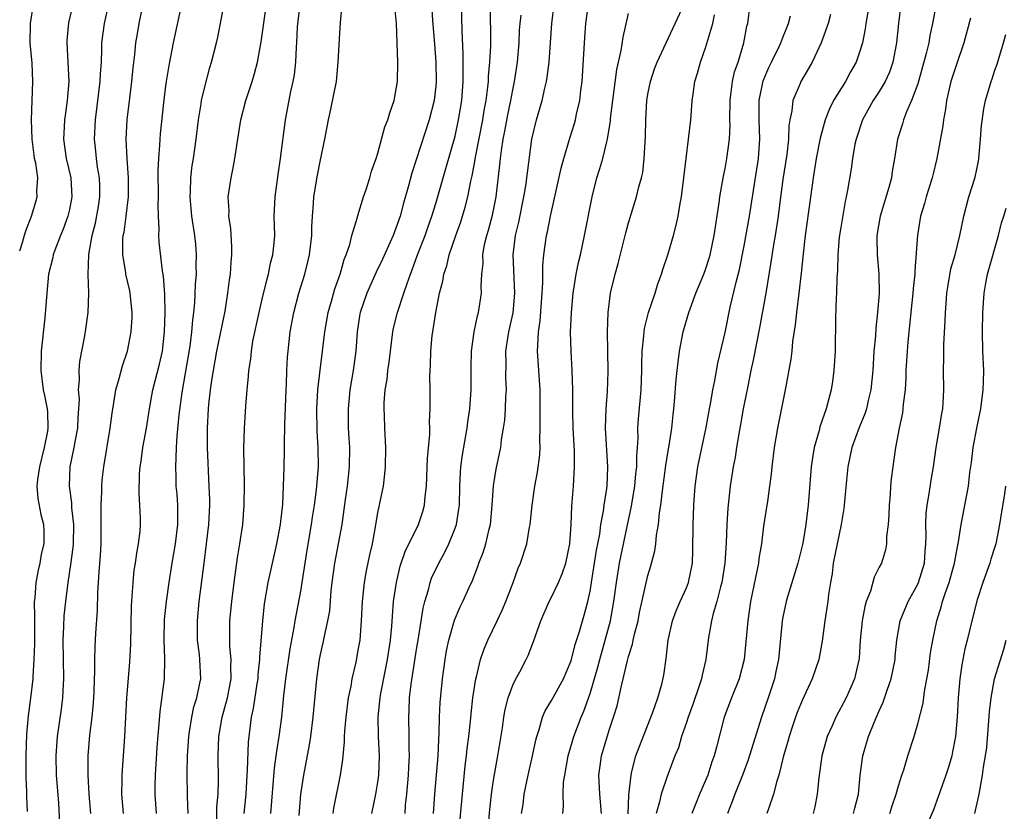
# Model space of a CAD drawing. Units: inches. Extents: x 2626159 to 2628000, y 1434000 to 1437000.
# Drawn here: x 2626182 to 2626284, y 1435605 to 1435687 of the extents above; entities that cross this region are included whole.
import ezdxf

# ---------------------------------------------------------------- set-up
doc = ezdxf.new("R2010")
doc.units = ezdxf.units.IN
doc.header["$MEASUREMENT"] = 0
doc.layers.add('LD26251434_2ft', color=207, linetype='Continuous')

msp = doc.modelspace()

# ---------------------------------------------------------------- linework, layer by layer
at = {"layer": 'LD26251434_2ft'}
for points, elevation in [([(2626181.84, 1435663.4), (2626182.13, 1435664.29), (2626182.33, 1435665.03), (2626182.48, 1435665.49), (2626183.06, 1435667), (2626183.5, 1435668.5), (2626183.67, 1435669), (2626183.63, 1435669.64), (2626183.71, 1435671), (2626183.5, 1435672.5), (2626183.38, 1435673), (2626183.33, 1435673.33), (2626183.12, 1435675), (2626183.05, 1435677), (2626183.22, 1435681), (2626183.12, 1435682.88), (2626182.92, 1435685.01), (2626182.95, 1435687), (2626183.26, 1435689)], 10454), ([(2626187.45, 1435689.45), (2626186.91, 1435687.09), (2626186.74, 1435685.26), (2626186.73, 1435685), (2626186.85, 1435683), (2626186.94, 1435681), (2626186.78, 1435679), (2626186.55, 1435677.45), (2626186.5, 1435677), (2626186.41, 1435675.59), (2626186.39, 1435675), (2626186.66, 1435673), (2626187.13, 1435671), (2626187.26, 1435669), (2626187, 1435667.69), (2626186.84, 1435667), (2626186.35, 1435665.65), (2626186.07, 1435665), (2626185.48, 1435663.48), (2626185.32, 1435663), (2626185.27, 1435662.73), (2626184.84, 1435661), (2626184.64, 1435659), (2626184.46, 1435656.46), (2626184.08, 1435653), (2626184.02, 1435651), (2626184.28, 1435649), (2626184.41, 1435648.41), (2626184.68, 1435647), (2626184.71, 1435646.71), (2626184.75, 1435645), (2626184.71, 1435644.71), (2626184.39, 1435643), (2626183.89, 1435641), (2626183.68, 1435639.68), (2626183.63, 1435639), (2626183.72, 1435637.72), (2626184.05, 1435636.05), (2626184.3, 1435635), (2626184.33, 1435634.33), (2626184.33, 1435633), (2626184.08, 1435631.92), (2626183.92, 1435631), (2626183.74, 1435630.26), (2626183.5, 1435629), (2626183.4, 1435627.4), (2626183.35, 1435627), (2626183.38, 1435625.38), (2626183.36, 1435625), (2626183.36, 1435622.64), (2626183.3, 1435621), (2626183.19, 1435619.19), (2626183.19, 1435619), (2626182.97, 1435616.98), (2626182.73, 1435615.16), (2626182.56, 1435613.25), (2626182.47, 1435611.02), (2626182.48, 1435608.75), (2626182.54, 1435607.25), (2626182.54, 1435606.78), (2626182.61, 1435605.21)], 10452), ([(2626186.01, 1435604.01), (2626185.89, 1435606.11), (2626185.67, 1435609), (2626185.63, 1435611), (2626185.77, 1435613), (2626186.18, 1435615.82), (2626186.33, 1435617), (2626186.39, 1435618.39), (2626186.43, 1435619), (2626186.37, 1435621), (2626186.34, 1435623), (2626186.42, 1435624.42), (2626186.47, 1435625.53), (2626186.61, 1435627), (2626186.86, 1435629), (2626187.16, 1435630.84), (2626187.39, 1435632.61), (2626187.41, 1435633), (2626187.44, 1435635), (2626187.25, 1435636.75), (2626187.24, 1435637.24), (2626187.02, 1435639), (2626187.09, 1435641), (2626187.5, 1435643), (2626187.59, 1435643.59), (2626187.86, 1435645), (2626187.91, 1435646.09), (2626187.99, 1435647), (2626188.03, 1435648.03), (2626187.95, 1435649), (2626188.05, 1435650.05), (2626188, 1435651), (2626188.07, 1435651.93), (2626188.59, 1435654.59), (2626188.71, 1435655.29), (2626188.96, 1435657), (2626189.02, 1435659), (2626188.94, 1435660.94), (2626189.02, 1435663.02), (2626189.36, 1435665), (2626189.7, 1435666.3), (2626190, 1435668), (2626190.15, 1435669), (2626190.15, 1435670.15), (2626190.11, 1435671), (2626189.92, 1435672.08), (2626189.81, 1435673), (2626189.75, 1435673.75), (2626189.6, 1435675), (2626189.69, 1435677), (2626190.2, 1435681), (2626190.22, 1435681.78), (2626190.31, 1435683), (2626190.36, 1435684.36), (2626190.36, 1435685), (2626190.63, 1435687), (2626191.1, 1435689)], 10450), ([(2626189.23, 1435605), (2626189.04, 1435607), (2626188.93, 1435609), (2626188.95, 1435611), (2626189.13, 1435613.13), (2626189.36, 1435615), (2626189.5, 1435616.5), (2626189.56, 1435617.56), (2626189.61, 1435619), (2626189.65, 1435619.65), (2626189.65, 1435621), (2626189.68, 1435622.32), (2626189.74, 1435623.74), (2626189.91, 1435626.09), (2626189.96, 1435627.96), (2626190.09, 1435630.09), (2626190.22, 1435631.78), (2626190.28, 1435633), (2626190.3, 1435635), (2626190.28, 1435635.72), (2626190.3, 1435637), (2626190.36, 1435638.36), (2626190.36, 1435639), (2626190.4, 1435639.6), (2626190.56, 1435641), (2626191.23, 1435645), (2626191.43, 1435646.57), (2626191.62, 1435647.62), (2626191.82, 1435649), (2626192.17, 1435650.17), (2626192.51, 1435651.49), (2626193.03, 1435653), (2626193.42, 1435655), (2626193.5, 1435656.51), (2626193.51, 1435657), (2626193.3, 1435659), (2626193.25, 1435659.25), (2626192.85, 1435661), (2626192.84, 1435661.16), (2626192.53, 1435663), (2626192.55, 1435664.55), (2626192.59, 1435665), (2626192.66, 1435665.34), (2626192.88, 1435667), (2626193.11, 1435669), (2626193.11, 1435671), (2626192.98, 1435673), (2626192.9, 1435675), (2626192.99, 1435677), (2626193.25, 1435679.25), (2626193.48, 1435681), (2626193.61, 1435682.39), (2626193.8, 1435683.8), (2626193.9, 1435685), (2626194.05, 1435685.95), (2626194.23, 1435687), (2626194.65, 1435689)], 10448), ([(2626192.61, 1435605), (2626192.45, 1435607), (2626192.48, 1435608.48), (2626192.47, 1435609), (2626192.5, 1435609.5), (2626192.73, 1435613), (2626192.97, 1435617), (2626193.28, 1435620.72), (2626193.37, 1435622.63), (2626193.43, 1435626.57), (2626193.52, 1435627.52), (2626193.6, 1435629), (2626193.73, 1435630.27), (2626193.86, 1435631), (2626193.98, 1435632.02), (2626194.18, 1435633), (2626194.32, 1435634.32), (2626194.36, 1435635), (2626194.36, 1435635.64), (2626194.3, 1435637), (2626194.22, 1435638.22), (2626194.27, 1435640.27), (2626194.33, 1435641), (2626194.43, 1435641.57), (2626194.61, 1435643), (2626194.98, 1435645), (2626195.29, 1435647), (2626195.66, 1435649), (2626196.34, 1435651.66), (2626196.64, 1435653), (2626196.87, 1435655), (2626196.92, 1435657), (2626196.89, 1435658.89), (2626196.77, 1435660.77), (2626196.67, 1435661.33), (2626196.31, 1435664.31), (2626196.27, 1435665), (2626196.31, 1435665.69), (2626196.24, 1435667), (2626196.2, 1435668.2), (2626196.24, 1435669), (2626196.22, 1435671.78), (2626196.27, 1435673), (2626196.39, 1435674.39), (2626196.41, 1435675), (2626196.45, 1435675.55), (2626196.79, 1435678.79), (2626197, 1435680.54), (2626197.06, 1435681), (2626197.34, 1435682.66), (2626197.8, 1435685), (2626198.65, 1435689)], 10446), ([(2626196.03, 1435605), (2626195.89, 1435607), (2626195.9, 1435607.9), (2626195.93, 1435609), (2626196.11, 1435611.89), (2626196.31, 1435614.31), (2626196.4, 1435615.6), (2626196.86, 1435619), (2626196.9, 1435621.1), (2626196.82, 1435623), (2626196.87, 1435625.13), (2626197.06, 1435627), (2626197.34, 1435629), (2626197.65, 1435631), (2626198.01, 1435633), (2626198.25, 1435635), (2626198.25, 1435636.25), (2626198.23, 1435637), (2626198.16, 1435638.16), (2626198.08, 1435639), (2626198.06, 1435639.94), (2626198.02, 1435641), (2626198.08, 1435641.92), (2626198.09, 1435643), (2626198.16, 1435644.16), (2626198.38, 1435646.38), (2626198.69, 1435648.69), (2626199.52, 1435653.52), (2626199.71, 1435655), (2626199.79, 1435656.21), (2626199.91, 1435657), (2626200.01, 1435658.01), (2626200.09, 1435659.91), (2626200.18, 1435661), (2626200.16, 1435661.84), (2626200.19, 1435663), (2626200.1, 1435664.1), (2626200, 1435665), (2626199.71, 1435667), (2626199.52, 1435669), (2626199.55, 1435669.55), (2626199.58, 1435671), (2626199.74, 1435672.26), (2626199.86, 1435673), (2626200.15, 1435675), (2626200.38, 1435677), (2626200.66, 1435678.66), (2626200.71, 1435679), (2626201, 1435680.3), (2626201.57, 1435682.43), (2626201.75, 1435683), (2626202.26, 1435685), (2626202.4, 1435685.6), (2626203.06, 1435689)], 10444), ([(2626199.32, 1435605), (2626199.24, 1435606.76), (2626199.21, 1435609.21), (2626199.25, 1435611), (2626199.38, 1435613), (2626199.47, 1435613.47), (2626199.69, 1435615), (2626199.92, 1435616.08), (2626200.21, 1435617), (2626200.53, 1435618.53), (2626200.62, 1435619), (2626200.54, 1435621), (2626200.49, 1435621.51), (2626200.29, 1435623), (2626200.27, 1435625), (2626200.46, 1435627), (2626200.96, 1435631), (2626201.23, 1435633), (2626201.46, 1435635), (2626201.56, 1435637), (2626201.55, 1435637.55), (2626201.51, 1435639), (2626201.33, 1435643), (2626201.32, 1435645), (2626201.42, 1435647), (2626201.45, 1435647.45), (2626201.62, 1435649), (2626201.82, 1435650.18), (2626201.93, 1435651), (2626202.3, 1435653), (2626203.14, 1435657.14), (2626203.44, 1435659), (2626203.6, 1435660.4), (2626203.69, 1435661), (2626203.77, 1435662.23), (2626203.84, 1435663), (2626203.83, 1435663.83), (2626203.73, 1435665.73), (2626203.54, 1435667), (2626203.56, 1435667.56), (2626203.48, 1435669), (2626203.77, 1435671), (2626203.99, 1435672.01), (2626204.16, 1435673), (2626204.35, 1435674.35), (2626204.79, 1435677), (2626205.31, 1435679), (2626205.95, 1435681), (2626206.18, 1435681.82), (2626206.5, 1435683), (2626206.89, 1435685.11), (2626207.44, 1435689)], 10442), ([(2626202.29, 1435604.29), (2626202.3, 1435605.7), (2626202.41, 1435607), (2626202.45, 1435608.45), (2626202.43, 1435611), (2626202.51, 1435613), (2626202.85, 1435615), (2626203.39, 1435617), (2626203.76, 1435619), (2626203.74, 1435620.26), (2626203.78, 1435621), (2626203.65, 1435622.35), (2626203.63, 1435623), (2626203.65, 1435623.65), (2626203.65, 1435625), (2626203.84, 1435627), (2626204.08, 1435629), (2626204.27, 1435630.27), (2626204.44, 1435631.56), (2626204.68, 1435633), (2626204.98, 1435635), (2626205.14, 1435637), (2626205.15, 1435639.15), (2626205.11, 1435641), (2626205.09, 1435642.91), (2626205.15, 1435645), (2626205.3, 1435647.3), (2626205.43, 1435649), (2626205.59, 1435650.41), (2626205.6, 1435651), (2626205.81, 1435652.19), (2626205.87, 1435653), (2626206.04, 1435654.04), (2626206.68, 1435657), (2626207, 1435658.38), (2626207.5, 1435660.51), (2626207.65, 1435661), (2626207.86, 1435662.14), (2626208.11, 1435663), (2626208.25, 1435664.25), (2626208.29, 1435665), (2626208.25, 1435667), (2626208.34, 1435669), (2626208.65, 1435671.35), (2626208.9, 1435673), (2626209.4, 1435677), (2626209.96, 1435679.96), (2626210.2, 1435681), (2626210.33, 1435681.67), (2626210.48, 1435683), (2626210.54, 1435684.54), (2626210.59, 1435685), (2626210.67, 1435686.67), (2626210.92, 1435689)], 10440), ([(2626205.13, 1435605), (2626205.32, 1435607), (2626205.43, 1435609), (2626205.48, 1435609.48), (2626205.59, 1435612.41), (2626205.9, 1435615), (2626206.1, 1435615.9), (2626206.46, 1435618.46), (2626206.56, 1435619), (2626206.58, 1435619.42), (2626206.76, 1435621), (2626206.76, 1435621.24), (2626207.05, 1435625), (2626207.24, 1435626.76), (2626207.63, 1435629), (2626208.06, 1435631), (2626208.51, 1435633), (2626208.89, 1435635), (2626209.12, 1435637.12), (2626209.22, 1435639), (2626209.29, 1435641), (2626209.31, 1435642.69), (2626209.31, 1435643.31), (2626209.35, 1435645.35), (2626209.48, 1435649), (2626209.52, 1435649.52), (2626209.56, 1435651), (2626209.62, 1435652.38), (2626209.68, 1435653), (2626209.91, 1435655), (2626210.28, 1435657), (2626210.78, 1435659), (2626211.41, 1435661), (2626211.74, 1435662.26), (2626211.91, 1435663), (2626212.13, 1435665), (2626212.14, 1435665.86), (2626212.2, 1435667), (2626212.33, 1435668.33), (2626212.36, 1435669), (2626212.73, 1435671.27), (2626213, 1435672.67), (2626213.48, 1435675), (2626213.86, 1435677), (2626214.12, 1435678.12), (2626214.69, 1435681), (2626214.89, 1435683), (2626215, 1435685.38), (2626215.11, 1435687.11), (2626215.29, 1435689)], 10438), ([(2626224.57, 1435689), (2626224.67, 1435687.33), (2626224.85, 1435684.85), (2626225, 1435683), (2626225.04, 1435681), (2626225, 1435680.5), (2626224.83, 1435679), (2626224.32, 1435677), (2626222.51, 1435671.49), (2626222.16, 1435670.16), (2626221.64, 1435668.36), (2626221.29, 1435667), (2626221, 1435666.15), (2626220.57, 1435665), (2626219.47, 1435662.53), (2626218.82, 1435661.18), (2626217.84, 1435659), (2626217.14, 1435657), (2626217.12, 1435656.88), (2626216.85, 1435655), (2626216.69, 1435653), (2626216.42, 1435651), (2626216.1, 1435649), (2626215.9, 1435647), (2626215.91, 1435645), (2626215.98, 1435643.98), (2626216.04, 1435643), (2626216.03, 1435641), (2626215.81, 1435639), (2626215.6, 1435637.6), (2626215.25, 1435635), (2626214.89, 1435633), (2626214.51, 1435631), (2626214.23, 1435629), (2626214.13, 1435628.13), (2626213.96, 1435626.04), (2626213.77, 1435625), (2626213.42, 1435623.42), (2626213.29, 1435622.71), (2626213, 1435621.5), (2626212.9, 1435621), (2626212.62, 1435619), (2626212.26, 1435615), (2626212, 1435613), (2626211.87, 1435612.13), (2626211.27, 1435609), (2626210.98, 1435607), (2626210.81, 1435604.81)], 10434), ([(2626214.37, 1435605), (2626214.44, 1435605.56), (2626215.13, 1435609), (2626215.37, 1435610.63), (2626215.54, 1435612.46), (2626215.54, 1435613), (2626215.56, 1435613.56), (2626215.69, 1435615), (2626215.96, 1435617), (2626216.22, 1435618.22), (2626216.34, 1435619), (2626216.73, 1435620.73), (2626217, 1435622.14), (2626217.14, 1435623), (2626217.31, 1435625), (2626217.39, 1435627), (2626217.6, 1435629), (2626217.82, 1435630.18), (2626218.16, 1435631.84), (2626218.42, 1435633), (2626218.75, 1435634.75), (2626218.81, 1435635.19), (2626219, 1435636.24), (2626219.12, 1435636.88), (2626219.17, 1435637), (2626219.21, 1435637.21), (2626219.56, 1435639), (2626219.73, 1435640.27), (2626219.78, 1435641), (2626219.82, 1435643), (2626219.71, 1435645), (2626219.68, 1435646.32), (2626219.63, 1435647), (2626219.64, 1435647.64), (2626219.76, 1435649), (2626219.94, 1435650.06), (2626220.04, 1435651), (2626220.16, 1435651.84), (2626220.54, 1435655), (2626220.61, 1435655.39), (2626221.02, 1435657.02), (2626221.7, 1435659), (2626222.03, 1435660.03), (2626222.39, 1435661), (2626222.56, 1435661.44), (2626223.12, 1435663), (2626223.9, 1435665), (2626224.17, 1435665.83), (2626224.6, 1435667), (2626225, 1435668.31), (2626226.05, 1435671.95), (2626227, 1435675.31), (2626227.37, 1435677), (2626227.7, 1435679), (2626227.85, 1435681), (2626227.83, 1435682.17), (2626227.85, 1435683), (2626227.85, 1435683.85), (2626227.73, 1435686.27), (2626227.66, 1435689)], 10432), ([(2626218.35, 1435605), (2626218.79, 1435607), (2626219, 1435608.25), (2626219.1, 1435609), (2626219.15, 1435611), (2626219.05, 1435613), (2626219.03, 1435615.03), (2626219.23, 1435617), (2626219.28, 1435617.28), (2626219.74, 1435619.74), (2626219.99, 1435621), (2626220.29, 1435623), (2626220.44, 1435624.44), (2626220.5, 1435625.5), (2626220.63, 1435627), (2626220.92, 1435629), (2626221.32, 1435630.68), (2626221.81, 1435632.19), (2626223.2, 1435635), (2626223.66, 1435636.34), (2626223.84, 1435637), (2626223.9, 1435637.9), (2626224.05, 1435639), (2626224.14, 1435641.85), (2626224.37, 1435644.37), (2626224.37, 1435645), (2626224.34, 1435645.66), (2626224.41, 1435647), (2626224.42, 1435648.42), (2626224.4, 1435649), (2626224.39, 1435650.39), (2626224.42, 1435651), (2626224.46, 1435651.54), (2626224.49, 1435653), (2626224.63, 1435654.63), (2626224.68, 1435655), (2626224.74, 1435655.26), (2626224.99, 1435657), (2626225.4, 1435659), (2626225.73, 1435660.27), (2626225.84, 1435661), (2626226.14, 1435661.86), (2626226.39, 1435663), (2626227.08, 1435665), (2626227.59, 1435666.41), (2626227.78, 1435667), (2626228.06, 1435667.94), (2626228.32, 1435669), (2626228.65, 1435670.65), (2626228.79, 1435671.21), (2626229.1, 1435672.9), (2626229.13, 1435673.13), (2626229.87, 1435677), (2626230.02, 1435677.98), (2626230.22, 1435679), (2626230.4, 1435680.4), (2626230.46, 1435681), (2626230.47, 1435681.53), (2626230.62, 1435683), (2626230.7, 1435684.7), (2626230.66, 1435689)], 10430), ([(2626224.76, 1435605), (2626224.9, 1435607), (2626225.25, 1435611), (2626225.31, 1435612.69), (2626225.36, 1435613.36), (2626225.39, 1435615), (2626225.46, 1435616.54), (2626225.68, 1435619), (2626225.97, 1435621), (2626226.12, 1435621.88), (2626226.36, 1435623), (2626226.94, 1435625.06), (2626227.54, 1435626.46), (2626227.81, 1435627), (2626228.47, 1435628.47), (2626228.81, 1435629.19), (2626229.37, 1435630.63), (2626229.48, 1435631), (2626229.91, 1435632.1), (2626230.18, 1435633), (2626230.53, 1435634.53), (2626230.67, 1435635), (2626230.86, 1435637), (2626230.98, 1435639.02), (2626231.25, 1435640.75), (2626231.61, 1435642.39), (2626231.74, 1435643), (2626231.83, 1435643.83), (2626232.04, 1435645), (2626232.16, 1435645.84), (2626232.24, 1435647), (2626232.28, 1435648.28), (2626232.33, 1435649), (2626232.28, 1435650.28), (2626232.3, 1435651.7), (2626232.28, 1435653), (2626232.57, 1435655), (2626233.01, 1435656.99), (2626233.21, 1435659), (2626233.03, 1435663), (2626233.27, 1435665), (2626233.61, 1435666.39), (2626234.14, 1435669), (2626234.37, 1435670.37), (2626234.46, 1435671), (2626234.5, 1435671.5), (2626234.96, 1435675), (2626235.44, 1435677), (2626236.02, 1435679), (2626236.31, 1435680.31), (2626236.48, 1435681), (2626236.56, 1435681.44), (2626236.76, 1435683), (2626237.02, 1435687), (2626237.28, 1435689)], 10426), ([(2626227.19, 1435600.81), (2626227.76, 1435607), (2626228.06, 1435609.94), (2626228.2, 1435611), (2626228.26, 1435611.74), (2626228.42, 1435613), (2626228.6, 1435614.6), (2626228.66, 1435615.34), (2626228.85, 1435617), (2626229.15, 1435619), (2626229.21, 1435619.21), (2626229.65, 1435621), (2626229.99, 1435622.01), (2626230.41, 1435623), (2626231.38, 1435625), (2626231.9, 1435626.1), (2626232.28, 1435627), (2626233.02, 1435629), (2626233.54, 1435630.46), (2626233.77, 1435631), (2626234.43, 1435633), (2626234.73, 1435634.73), (2626234.79, 1435635), (2626235, 1435637), (2626235.29, 1435639), (2626235.56, 1435640.44), (2626235.78, 1435642.22), (2626235.82, 1435643), (2626235.8, 1435643.8), (2626235.83, 1435645), (2626235.84, 1435646.16), (2626235.81, 1435649), (2626235.56, 1435653), (2626235.57, 1435653.57), (2626235.66, 1435655), (2626235.84, 1435656.16), (2626236.04, 1435659), (2626236.11, 1435660.11), (2626236.1, 1435661.9), (2626236.21, 1435663), (2626236.5, 1435665), (2626236.6, 1435665.4), (2626236.9, 1435667), (2626238.01, 1435671.99), (2626238.28, 1435673), (2626238.9, 1435675.1), (2626239.38, 1435676.62), (2626239.48, 1435677), (2626239.6, 1435677.6), (2626239.93, 1435679), (2626240.05, 1435680.05), (2626240.19, 1435681), (2626240.4, 1435684.4), (2626240.45, 1435685.55), (2626240.57, 1435687), (2626240.83, 1435689)], 10424), ([(2626233.89, 1435605), (2626234.05, 1435605.95), (2626234.18, 1435607), (2626234.59, 1435609), (2626235.04, 1435611), (2626235.37, 1435612.63), (2626235.47, 1435613), (2626235.72, 1435613.72), (2626236.07, 1435615), (2626236.34, 1435615.66), (2626237, 1435616.75), (2626238.23, 1435619), (2626239, 1435620.79), (2626239.07, 1435621), (2626239.46, 1435622.55), (2626239.9, 1435623.9), (2626240.39, 1435625.61), (2626240.77, 1435627), (2626241, 1435628.08), (2626241.66, 1435632.34), (2626242, 1435634), (2626242.13, 1435635), (2626242.4, 1435636.4), (2626242.47, 1435637), (2626242.74, 1435638.74), (2626242.76, 1435639), (2626242.85, 1435641), (2626242.62, 1435645), (2626242.67, 1435647), (2626242.81, 1435648.81), (2626242.89, 1435650.89), (2626242.84, 1435653), (2626242.82, 1435655), (2626242.89, 1435657), (2626243.13, 1435659), (2626243.6, 1435661), (2626243.91, 1435662.09), (2626244.71, 1435665.29), (2626245, 1435666.33), (2626245.81, 1435669), (2626246.06, 1435670.06), (2626246.33, 1435671), (2626246.46, 1435671.54), (2626246.63, 1435673), (2626246.71, 1435674.71), (2626246.76, 1435675.24), (2626246.77, 1435677), (2626246.88, 1435679), (2626247, 1435679.68), (2626247.26, 1435681), (2626247.7, 1435682.3), (2626247.95, 1435683), (2626248.89, 1435685), (2626250.78, 1435689)], 10420), ([(2626242.18, 1435605), (2626242, 1435607), (2626241.91, 1435609), (2626242.04, 1435609.96), (2626242.19, 1435611), (2626243, 1435613.65), (2626243.45, 1435615), (2626243.8, 1435616.2), (2626244.25, 1435618.25), (2626244.45, 1435619), (2626244.89, 1435620.89), (2626245, 1435621.3), (2626245.41, 1435622.59), (2626245.48, 1435623), (2626245.62, 1435623.62), (2626245.98, 1435625), (2626246.14, 1435625.86), (2626247, 1435629.71), (2626247.3, 1435630.7), (2626247.72, 1435632.28), (2626247.81, 1435633), (2626247.89, 1435633.89), (2626248.09, 1435635), (2626248.21, 1435636.21), (2626248.34, 1435637), (2626248.5, 1435638.5), (2626248.87, 1435641.14), (2626249.14, 1435642.86), (2626249.22, 1435643.22), (2626249.47, 1435645), (2626249.61, 1435646.39), (2626249.7, 1435647), (2626249.77, 1435647.77), (2626249.95, 1435650.05), (2626250.05, 1435651), (2626250.13, 1435651.87), (2626250.27, 1435653), (2626250.65, 1435655), (2626251.24, 1435657), (2626251.98, 1435659), (2626252.79, 1435661), (2626253, 1435661.58), (2626253.35, 1435662.65), (2626253.45, 1435663), (2626253.88, 1435665), (2626254.4, 1435668.4), (2626254.47, 1435669), (2626254.83, 1435671.17), (2626255, 1435671.95), (2626255.19, 1435673), (2626255.46, 1435675), (2626255.52, 1435676.47), (2626255.51, 1435677), (2626255.52, 1435679), (2626255.62, 1435679.62), (2626255.77, 1435681), (2626256, 1435682), (2626256.35, 1435683), (2626256.96, 1435685), (2626257.28, 1435686.72), (2626257.35, 1435687), (2626257.62, 1435689)], 10416), ([(2626273.24, 1435689), (2626272.99, 1435687), (2626272.8, 1435685), (2626272.42, 1435683), (2626272.05, 1435681.95), (2626271.62, 1435681), (2626271, 1435679.96), (2626270.37, 1435679), (2626269.26, 1435677), (2626268.6, 1435675), (2626268.48, 1435674.48), (2626268.22, 1435673), (2626268.08, 1435671.92), (2626267.72, 1435669.72), (2626267.58, 1435669), (2626267.47, 1435668.53), (2626267, 1435665.85), (2626266.84, 1435664.84), (2626266.69, 1435663), (2626266.67, 1435661.33), (2626266.61, 1435660.61), (2626266.58, 1435659), (2626266.54, 1435658.54), (2626266.46, 1435656.46), (2626266.42, 1435653), (2626266.3, 1435651), (2626266.14, 1435649.86), (2626266.01, 1435649), (2626265.66, 1435647.66), (2626265.48, 1435647), (2626264.85, 1435645.15), (2626264.76, 1435644.76), (2626264.26, 1435643), (2626264.07, 1435641.93), (2626263.95, 1435641), (2626263.62, 1435637), (2626263.54, 1435636.46), (2626263.37, 1435635), (2626263.07, 1435633.07), (2626262.57, 1435631), (2626261.48, 1435627.48), (2626261.35, 1435627), (2626261, 1435625.4), (2626260.93, 1435625), (2626260.55, 1435621), (2626260.27, 1435619.73), (2626260.13, 1435619), (2626259.47, 1435617), (2626258.77, 1435615), (2626257.87, 1435612.13), (2626257.41, 1435610.59), (2626256.82, 1435609), (2626256.01, 1435607), (2626255.75, 1435606.25), (2626255.27, 1435605)], 10408), ([(2626276.91, 1435689), (2626276.52, 1435687), (2626276.24, 1435685.76), (2626276.13, 1435685), (2626275.88, 1435683.88), (2626275.5, 1435682.5), (2626275, 1435680.76), (2626274.36, 1435679), (2626273.83, 1435677.83), (2626273.52, 1435677), (2626273.41, 1435676.59), (2626272.89, 1435675), (2626272.59, 1435673), (2626272.35, 1435671.65), (2626272.26, 1435671), (2626271.98, 1435669.98), (2626271.09, 1435667), (2626270.76, 1435665), (2626270.75, 1435664.75), (2626270.77, 1435663), (2626270.95, 1435661), (2626270.99, 1435658.99), (2626270.83, 1435657), (2626270.63, 1435655.37), (2626270.6, 1435654.6), (2626270.45, 1435653), (2626270.32, 1435651), (2626270.13, 1435649), (2626269.86, 1435647.86), (2626269.68, 1435647), (2626269.52, 1435646.48), (2626268.93, 1435645.07), (2626268.17, 1435643), (2626267.74, 1435641), (2626267.59, 1435639.59), (2626267.39, 1435637.39), (2626267.37, 1435637), (2626267.33, 1435636.67), (2626267.04, 1435635), (2626266.62, 1435633), (2626266.23, 1435631), (2626266.1, 1435629.9), (2626265.93, 1435629), (2626265.73, 1435627.73), (2626265.66, 1435627), (2626265.36, 1435625), (2626265.09, 1435622.91), (2626264.73, 1435621), (2626264.05, 1435619), (2626263, 1435616.75), (2626262.5, 1435615.5), (2626262.32, 1435615), (2626261.98, 1435613.98), (2626261.66, 1435613), (2626261.53, 1435612.47), (2626261.08, 1435611), (2626260.58, 1435609), (2626260.37, 1435608.37), (2626260.03, 1435607), (2626259.5, 1435605.5), (2626259.35, 1435605)], 10406), ([(2626207.9, 1435605), (2626208.28, 1435609.72), (2626208.46, 1435611), (2626208.51, 1435611.49), (2626208.77, 1435613), (2626209.03, 1435615), (2626209.24, 1435617.24), (2626209.44, 1435619), (2626209.9, 1435622.1), (2626210.32, 1435624.32), (2626210.42, 1435625), (2626211, 1435628.08), (2626211.66, 1435632.34), (2626212.12, 1435635), (2626212.22, 1435635.78), (2626212.41, 1435637), (2626212.62, 1435638.62), (2626212.83, 1435641), (2626212.81, 1435643), (2626212.7, 1435644.7), (2626212.67, 1435647), (2626212.77, 1435649), (2626213, 1435651.01), (2626213.26, 1435653), (2626213.5, 1435655), (2626213.83, 1435657), (2626214.17, 1435658.17), (2626214.53, 1435659.47), (2626215.08, 1435661), (2626215.49, 1435662.51), (2626215.7, 1435663), (2626216.08, 1435664.08), (2626216.29, 1435665), (2626216.89, 1435666.89), (2626216.93, 1435667.07), (2626217.51, 1435669), (2626217.78, 1435669.78), (2626218.15, 1435671), (2626218.33, 1435671.67), (2626218.83, 1435673), (2626219, 1435673.54), (2626219.73, 1435676.27), (2626220.04, 1435677), (2626220.25, 1435677.75), (2626220.69, 1435679), (2626221.03, 1435681), (2626221.05, 1435683), (2626221, 1435685), (2626220.91, 1435687), (2626220.75, 1435688.75)], 10436), ([(2626221.82, 1435605), (2626221.87, 1435605.87), (2626221.99, 1435607), (2626222.16, 1435609), (2626222.19, 1435609.81), (2626222.27, 1435611), (2626222.24, 1435611.76), (2626222.25, 1435613), (2626222.21, 1435615), (2626222.25, 1435615.75), (2626222.29, 1435617), (2626222.44, 1435618.44), (2626223, 1435622.04), (2626223.2, 1435623.2), (2626223.69, 1435626.31), (2626223.86, 1435627), (2626224.24, 1435628.24), (2626224.42, 1435629), (2626224.57, 1435629.43), (2626225.3, 1435631), (2626225.92, 1435632.08), (2626226.35, 1435633), (2626227, 1435634.61), (2626227.14, 1435635), (2626227.4, 1435636.6), (2626227.45, 1435637), (2626227.49, 1435639), (2626227.57, 1435640.43), (2626227.61, 1435641), (2626227.77, 1435642.23), (2626228.25, 1435645), (2626228.33, 1435645.67), (2626228.53, 1435647), (2626228.67, 1435649), (2626228.68, 1435651.32), (2626228.72, 1435653), (2626228.99, 1435655.01), (2626229.32, 1435656.68), (2626229.42, 1435657), (2626229.74, 1435659), (2626229.72, 1435659.72), (2626229.79, 1435661), (2626229.9, 1435662.1), (2626229.89, 1435663), (2626230.07, 1435664.07), (2626230.29, 1435665), (2626230.46, 1435665.54), (2626230.88, 1435667.12), (2626231.27, 1435669), (2626231.66, 1435672.34), (2626231.71, 1435673), (2626231.81, 1435673.81), (2626232, 1435675), (2626232.17, 1435675.83), (2626232.48, 1435677.52), (2626232.8, 1435679), (2626233, 1435680.14), (2626233.18, 1435681), (2626233.47, 1435683), (2626233.65, 1435685), (2626233.7, 1435686.3), (2626233.75, 1435687), (2626233.87, 1435687.87)], 10428), ([(2626230.32, 1435602.32), (2626230.59, 1435605.41), (2626230.79, 1435607), (2626231, 1435608.46), (2626231.44, 1435611), (2626231.91, 1435613.91), (2626232.06, 1435615), (2626232.2, 1435615.8), (2626232.51, 1435617), (2626233, 1435618.34), (2626233.32, 1435619), (2626233.71, 1435619.71), (2626234.39, 1435621), (2626234.59, 1435621.41), (2626235.15, 1435622.85), (2626235.9, 1435625), (2626236.76, 1435627), (2626237, 1435627.46), (2626237.72, 1435629), (2626238.11, 1435629.89), (2626238.49, 1435631), (2626238.92, 1435633), (2626239.04, 1435635), (2626239.1, 1435636.9), (2626239.27, 1435639), (2626239.39, 1435641), (2626239.38, 1435642.62), (2626239.25, 1435645), (2626239.21, 1435646.79), (2626239.23, 1435649), (2626239.16, 1435651), (2626239.03, 1435653), (2626238.99, 1435654.99), (2626239.08, 1435657), (2626239.25, 1435659), (2626239.56, 1435661), (2626239.8, 1435662.2), (2626240, 1435663), (2626240.44, 1435665), (2626241.21, 1435669), (2626241.72, 1435671), (2626242.03, 1435671.97), (2626242.33, 1435673), (2626242.74, 1435674.74), (2626242.82, 1435675), (2626243.11, 1435676.89), (2626243.13, 1435677.13), (2626243.35, 1435679), (2626243.78, 1435682.22), (2626244.22, 1435684.22), (2626244.42, 1435685.58), (2626245, 1435688.06)], 10422), ([(2626238.18, 1435605), (2626238.24, 1435605.76), (2626238.2, 1435607), (2626238.26, 1435608.26), (2626238.37, 1435609), (2626238.73, 1435611), (2626239.33, 1435613), (2626240.09, 1435615), (2626240.37, 1435615.63), (2626241, 1435617.45), (2626241.8, 1435620.2), (2626242.01, 1435621), (2626242.58, 1435623), (2626243.13, 1435625), (2626243.48, 1435627), (2626243.73, 1435629), (2626244.06, 1435631), (2626245, 1435635.46), (2626245.28, 1435636.72), (2626245.64, 1435639), (2626245.75, 1435640.25), (2626245.84, 1435641), (2626245.85, 1435642.15), (2626245.93, 1435643), (2626245.98, 1435643.98), (2626245.97, 1435645), (2626246.03, 1435645.97), (2626246.29, 1435649), (2626246.38, 1435651), (2626246.37, 1435651.63), (2626246.42, 1435653), (2626246.59, 1435654.59), (2626246.61, 1435655), (2626246.65, 1435655.35), (2626247.07, 1435657), (2626247.74, 1435659), (2626248.02, 1435659.98), (2626248.42, 1435661), (2626248.54, 1435661.46), (2626249.07, 1435663), (2626249.66, 1435665), (2626249.94, 1435666.06), (2626250.13, 1435667), (2626250.34, 1435668.34), (2626250.48, 1435669), (2626250.73, 1435671), (2626251.44, 1435677), (2626251.57, 1435678.43), (2626251.6, 1435679), (2626251.68, 1435679.68), (2626251.88, 1435681), (2626252.16, 1435681.84), (2626252.45, 1435683), (2626253, 1435684.6), (2626253.73, 1435687), (2626253.9, 1435687.9)], 10418), ([(2626244.97, 1435604.97), (2626245.04, 1435606.96), (2626245.25, 1435609), (2626245.35, 1435609.35), (2626245.76, 1435611), (2626246.09, 1435611.91), (2626247.52, 1435615.52), (2626248.03, 1435617), (2626248.44, 1435618.44), (2626248.65, 1435619.35), (2626248.89, 1435621.11), (2626249.11, 1435623), (2626249.57, 1435625), (2626249.94, 1435626.06), (2626250.35, 1435627), (2626251, 1435628.44), (2626251.22, 1435629), (2626251.62, 1435631), (2626251.66, 1435632.34), (2626251.69, 1435635), (2626251.77, 1435637), (2626251.91, 1435639), (2626252.19, 1435641), (2626253.06, 1435645.06), (2626253.4, 1435647), (2626253.5, 1435647.5), (2626253.74, 1435649), (2626253.95, 1435649.95), (2626254.25, 1435651.75), (2626255, 1435654.95), (2626255.55, 1435657.55), (2626256.17, 1435660.17), (2626256.52, 1435661.48), (2626257, 1435663.92), (2626257.54, 1435667), (2626258.46, 1435673), (2626258.61, 1435675), (2626258.54, 1435677), (2626258.55, 1435679), (2626258.96, 1435681.04), (2626259.55, 1435682.45), (2626259.81, 1435683), (2626260.61, 1435684.61), (2626260.79, 1435685), (2626261, 1435685.56), (2626261.59, 1435687), (2626261.81, 1435687.81)], 10414), ([(2626265.94, 1435687.94), (2626265.69, 1435687), (2626264.98, 1435685), (2626264.05, 1435683), (2626263.67, 1435682.33), (2626262.86, 1435681), (2626262.79, 1435680.79), (2626262.05, 1435679), (2626261.94, 1435677.94), (2626261.72, 1435677), (2626261.62, 1435676.38), (2626261.58, 1435675), (2626261.41, 1435673.41), (2626261, 1435670.81), (2626260.72, 1435668.72), (2626260.51, 1435667), (2626260.2, 1435665), (2626260.02, 1435664.02), (2626259.77, 1435662.23), (2626259.22, 1435659), (2626258.59, 1435655.41), (2626257.92, 1435652.08), (2626257.69, 1435651), (2626257.35, 1435649.35), (2626256.89, 1435647), (2626256.61, 1435645.39), (2626256.42, 1435644.42), (2626256.19, 1435643), (2626256.04, 1435641.96), (2626255.85, 1435641), (2626255.54, 1435639), (2626255.37, 1435637.37), (2626255.29, 1435636.71), (2626255.18, 1435635), (2626255.11, 1435633.11), (2626254.98, 1435631), (2626254.68, 1435629), (2626254.53, 1435628.53), (2626254.16, 1435627), (2626253.78, 1435625.78), (2626253.6, 1435625), (2626253.29, 1435623.29), (2626253, 1435621), (2626252.62, 1435619.38), (2626252.56, 1435619), (2626252.36, 1435618.36), (2626251.67, 1435616.33), (2626251.17, 1435615), (2626251, 1435614.45), (2626250.5, 1435613), (2626250.16, 1435611.84), (2626249.81, 1435611), (2626249, 1435608.84), (2626248.38, 1435607), (2626248.22, 1435606.22), (2626247.87, 1435605)], 10412), ([(2626269.81, 1435688.19), (2626269.61, 1435687), (2626269.54, 1435686.46), (2626269.26, 1435685), (2626269, 1435684.14), (2626268.6, 1435683), (2626268.02, 1435681.98), (2626267.51, 1435681), (2626266.27, 1435679), (2626265.84, 1435678.16), (2626265.39, 1435677), (2626264.88, 1435675.12), (2626264.47, 1435673), (2626264.14, 1435671), (2626263.99, 1435669.99), (2626263.32, 1435665), (2626263.09, 1435663.09), (2626262.9, 1435661.1), (2626262.66, 1435659), (2626262.4, 1435657), (2626262.28, 1435655.72), (2626262, 1435654), (2626261.92, 1435653), (2626261.83, 1435652.17), (2626261.24, 1435649), (2626260.45, 1435645), (2626260.09, 1435643), (2626259.84, 1435641), (2626259.78, 1435640.22), (2626259.63, 1435639), (2626259.39, 1435637.39), (2626259.34, 1435637), (2626259, 1435634.83), (2626258.77, 1435633), (2626258.52, 1435631.48), (2626258.46, 1435631), (2626258.34, 1435630.34), (2626257.65, 1435627), (2626257.35, 1435625), (2626257.17, 1435622.83), (2626256.98, 1435621), (2626256.46, 1435619), (2626255.66, 1435617), (2626254.92, 1435615), (2626254.1, 1435611.9), (2626253.88, 1435611), (2626253.64, 1435610.36), (2626253.21, 1435609), (2626252.35, 1435607), (2626251.96, 1435606.04), (2626251.57, 1435605)], 10410), ([(2626280.45, 1435687.55), (2626279.78, 1435685), (2626279, 1435682.76), (2626278.43, 1435681), (2626277.98, 1435679), (2626277.87, 1435678.13), (2626277.66, 1435677), (2626277.6, 1435676.4), (2626276.98, 1435673), (2626276.58, 1435671.42), (2626276.49, 1435671), (2626275.88, 1435669), (2626275.69, 1435668.31), (2626275.29, 1435667), (2626274.95, 1435665.05), (2626274.68, 1435661.32), (2626274.68, 1435661), (2626274.51, 1435659.49), (2626274.49, 1435659), (2626274.26, 1435657), (2626273.95, 1435653.95), (2626273.88, 1435653), (2626273.77, 1435651), (2626273.75, 1435650.25), (2626273.67, 1435649), (2626273.49, 1435647.49), (2626273.46, 1435647), (2626273.41, 1435646.6), (2626273.08, 1435645), (2626272.7, 1435643), (2626272.49, 1435641.51), (2626272.4, 1435641), (2626272.24, 1435639.76), (2626272.17, 1435639), (2626272.12, 1435638.12), (2626272.02, 1435637), (2626271.99, 1435636.01), (2626271.91, 1435635), (2626271.75, 1435633.75), (2626271.74, 1435633), (2626271.63, 1435632.37), (2626271.22, 1435631), (2626271, 1435630.56), (2626270.46, 1435629.54), (2626270.09, 1435628.09), (2626269.64, 1435627), (2626269.49, 1435626.51), (2626269.21, 1435625), (2626269.03, 1435623), (2626268.92, 1435621.08), (2626268.44, 1435619), (2626267.56, 1435617), (2626266.49, 1435615), (2626266.11, 1435614.11), (2626265.59, 1435613), (2626265.04, 1435611), (2626264.72, 1435608.72), (2626264.56, 1435607), (2626264.31, 1435605.69), (2626264.16, 1435605)], 10404), ([(2626268.34, 1435605), (2626268.45, 1435605.55), (2626268.83, 1435607), (2626269.02, 1435609), (2626269.28, 1435611), (2626269.69, 1435612.31), (2626269.89, 1435613), (2626270.47, 1435614.47), (2626271, 1435615.68), (2626271.42, 1435616.58), (2626271.82, 1435617.82), (2626272.25, 1435619), (2626272.64, 1435621), (2626272.65, 1435621.35), (2626272.82, 1435623), (2626273.17, 1435625), (2626274, 1435627), (2626275, 1435628.81), (2626275.08, 1435629), (2626275.68, 1435631), (2626275.75, 1435632.25), (2626275.82, 1435633), (2626275.85, 1435633.85), (2626275.82, 1435635), (2626275.87, 1435636.13), (2626275.98, 1435637), (2626276.19, 1435638.19), (2626276.39, 1435639.61), (2626276.61, 1435641), (2626276.91, 1435643), (2626277.25, 1435645), (2626277.48, 1435646.52), (2626277.58, 1435647), (2626277.63, 1435647.63), (2626277.71, 1435649), (2626277.67, 1435651), (2626277.7, 1435652.3), (2626277.69, 1435653), (2626277.7, 1435653.7), (2626277.85, 1435656.15), (2626277.87, 1435657), (2626277.93, 1435657.93), (2626278.02, 1435659), (2626278.15, 1435659.85), (2626278.44, 1435661.56), (2626278.86, 1435663), (2626279.36, 1435665), (2626279.76, 1435667), (2626280.3, 1435669), (2626280.95, 1435671.05), (2626281.28, 1435672.72), (2626281.33, 1435673), (2626281.5, 1435675), (2626281.59, 1435676.41), (2626281.84, 1435678.16), (2626282.03, 1435679), (2626282.61, 1435681), (2626282.72, 1435681.28), (2626283, 1435682.17), (2626283.22, 1435682.78), (2626283.39, 1435683.39), (2626283.88, 1435685), (2626284.12, 1435685.88)], 10402), ([(2626272.09, 1435605), (2626272.31, 1435605.69), (2626272.77, 1435607), (2626273, 1435607.88), (2626273.35, 1435609), (2626273.55, 1435609.55), (2626273.98, 1435611), (2626274.63, 1435613), (2626275, 1435614.32), (2626275.54, 1435616.46), (2626275.68, 1435617.68), (2626275.95, 1435619), (2626276.1, 1435619.9), (2626276.33, 1435621.67), (2626276.55, 1435623), (2626276.97, 1435625), (2626277.45, 1435626.55), (2626277.56, 1435627), (2626277.83, 1435627.83), (2626278.26, 1435629), (2626278.82, 1435631), (2626278.83, 1435631.17), (2626279, 1435632.13), (2626279.14, 1435632.86), (2626279.22, 1435633.22), (2626279.49, 1435635), (2626280.24, 1435639), (2626280.41, 1435640.41), (2626280.55, 1435641.45), (2626280.73, 1435643), (2626281.11, 1435645), (2626281.53, 1435647), (2626281.79, 1435649), (2626281.82, 1435649.82), (2626281.83, 1435651), (2626281.75, 1435653), (2626281.71, 1435655), (2626281.75, 1435657), (2626281.88, 1435659), (2626282.05, 1435660.05), (2626282.23, 1435661), (2626283.37, 1435665), (2626283.69, 1435666.31), (2626283.92, 1435667), (2626284.16, 1435667.84)], 10400), ([(2626284.1, 1435639), (2626283.95, 1435637.95), (2626283.67, 1435636.33), (2626283.48, 1435635), (2626283.09, 1435633), (2626283, 1435632.68), (2626282.58, 1435631.42), (2626282.46, 1435631), (2626281.75, 1435629), (2626281.17, 1435627.17), (2626280.6, 1435625), (2626280.12, 1435623), (2626279.89, 1435622.11), (2626279.55, 1435620.45), (2626279.36, 1435619), (2626279.19, 1435617), (2626279.09, 1435615), (2626278.91, 1435613), (2626278.6, 1435611.4), (2626278.51, 1435611), (2626278.18, 1435609.82), (2626277.91, 1435609), (2626277.3, 1435607.31), (2626277.16, 1435606.84), (2626276.61, 1435605.39), (2626275.58, 1435603)], 10398), ([(2626280.9, 1435605), (2626281.29, 1435606.71), (2626281.37, 1435607), (2626281.72, 1435609), (2626281.81, 1435609.81), (2626282.02, 1435611), (2626282.15, 1435611.85), (2626282.45, 1435615.55), (2626282.59, 1435617), (2626282.96, 1435619), (2626283.93, 1435622.07), (2626284.17, 1435623)], 10396)]:
    msp.add_lwpolyline(points, dxfattribs=dict(at, elevation=elevation))

doc.saveas('drawing.dxf')
